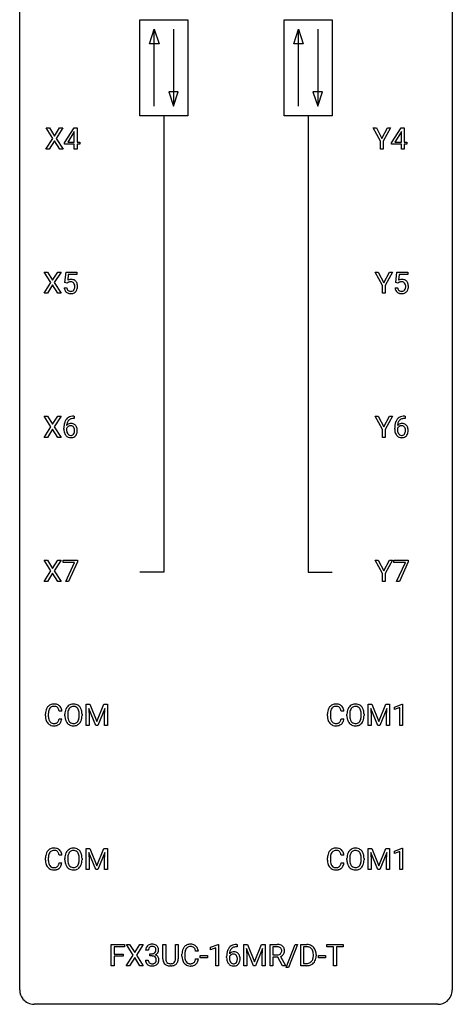
# Model space of a CAD drawing. Extents: x 2.8 to 26.6, y -2.8 to 92.5.
# Drawn here: x 2.8 to 26.6, y -2.8 to 51.5 of the extents above; entities that cross this region are included whole.
import ezdxf

# ---------------------------------------------------------------- set-up
doc = ezdxf.new("R2010")
doc.units = 0
doc.layers.add('DEFAULT_255_1_234', color=255, linetype='CONTINUOUS')
doc.layers.add('DEFAULT_255_2_778', color=255, linetype='CONTINUOUS')

msp = doc.modelspace()

# ---------------------------------------------------------------- linework, layer by layer
at = {"layer": 'DEFAULT_255_1_234'}
for p, q in [((4.603, 44.917), (4.233, 45.497)), ((4.233, 45.497), (4.414, 45.497)), ((4.414, 45.497), (4.696, 45.049)), ((4.696, 45.049), (4.976, 45.497)), ((5.157, 45.497), (4.788, 44.917)), ((4.976, 45.497), (5.157, 45.497)), ((5.252, 44.687), (5.776, 45.497)), ((5.767, 45.262), (5.421, 44.721)), ((5.785, 45.294), (5.767, 45.262)), ((5.776, 45.497), (5.934, 45.497)), ((5.785, 44.721), (5.785, 45.294)), ((5.934, 45.497), (5.934, 44.721)), ((22.638, 44.764), (22.235, 45.497)), ((22.235, 45.497), (22.412, 45.497)), ((22.412, 45.497), (22.715, 44.91)), ((22.715, 44.91), (23.02, 45.497)), ((23.195, 45.497), (22.792, 44.764)), ((23.02, 45.497), (23.195, 45.497)), ((23.253, 44.687), (23.777, 45.497)), ((23.768, 45.262), (23.422, 44.721)), ((23.786, 45.294), (23.768, 45.262)), ((23.777, 45.497), (23.935, 45.497)), ((23.786, 44.721), (23.786, 45.294)), ((23.935, 45.497), (23.935, 44.721)), ((4.224, 44.328), (4.603, 44.917)), ((4.696, 44.784), (4.407, 44.328)), ((4.983, 44.328), (4.696, 44.784)), ((4.788, 44.917), (5.166, 44.328)), ((5.252, 44.599), (5.252, 44.687)), ((5.785, 44.599), (5.252, 44.599)), ((5.421, 44.721), (5.785, 44.721)), ((5.785, 44.328), (5.785, 44.599)), ((5.934, 44.721), (6.096, 44.721)), ((6.096, 44.599), (5.934, 44.599)), ((5.934, 44.599), (5.934, 44.328)), ((6.096, 44.721), (6.096, 44.599)), ((22.638, 44.328), (22.638, 44.764)), ((22.792, 44.764), (22.792, 44.328)), ((23.253, 44.599), (23.253, 44.687)), ((23.786, 44.599), (23.253, 44.599)), ((23.422, 44.721), (23.786, 44.721)), ((23.786, 44.328), (23.786, 44.599)), ((23.935, 44.721), (24.097, 44.721)), ((24.097, 44.599), (23.935, 44.599)), ((23.935, 44.599), (23.935, 44.328)), ((24.097, 44.721), (24.097, 44.599)), ((4.407, 44.328), (4.224, 44.328)), ((5.166, 44.328), (4.983, 44.328)), ((5.934, 44.328), (5.785, 44.328)), ((22.792, 44.328), (22.638, 44.328)), ((23.935, 44.328), (23.786, 44.328)), ((4.497, 36.98), (4.127, 37.56)), ((4.127, 37.56), (4.308, 37.56)), ((4.308, 37.56), (4.59, 37.112)), ((4.59, 37.112), (4.87, 37.56)), ((5.052, 37.56), (4.682, 36.98)), ((4.87, 37.56), (5.052, 37.56)), ((5.269, 36.977), (5.329, 37.56)), ((5.329, 37.56), (5.928, 37.56)), ((5.928, 37.56), (5.928, 37.422)), ((22.744, 36.827), (22.341, 37.56)), ((22.341, 37.56), (22.517, 37.56)), ((22.517, 37.56), (22.821, 36.973)), ((22.821, 36.973), (23.126, 37.56)), ((23.301, 37.56), (22.898, 36.827)), ((23.126, 37.56), (23.301, 37.56)), ((23.482, 36.977), (23.541, 37.56)), ((23.541, 37.56), (24.141, 37.56)), ((24.141, 37.56), (24.141, 37.422)), ((4.118, 36.39), (4.497, 36.98)), ((4.682, 36.98), (5.06, 36.39)), ((5.388, 36.946), (5.269, 36.977)), ((5.427, 36.978), (5.388, 36.946)), ((5.455, 37.422), (5.419, 37.104)), ((5.928, 37.422), (5.455, 37.422)), ((23.601, 36.946), (23.482, 36.977)), ((23.64, 36.978), (23.601, 36.946)), ((23.667, 37.422), (23.632, 37.104)), ((24.141, 37.422), (23.667, 37.422)), ((4.301, 36.39), (4.118, 36.39)), ((4.59, 36.847), (4.301, 36.39)), ((4.877, 36.39), (4.59, 36.847)), ((5.06, 36.39), (4.877, 36.39)), ((5.227, 36.698), (5.368, 36.698)), ((22.744, 36.39), (22.744, 36.827)), ((22.898, 36.39), (22.744, 36.39)), ((22.898, 36.827), (22.898, 36.39)), ((23.44, 36.698), (23.581, 36.698)), ((4.497, 29.042), (4.127, 29.622)), ((4.127, 29.622), (4.308, 29.622)), ((4.308, 29.622), (4.59, 29.174)), ((4.59, 29.174), (4.87, 29.622)), ((5.052, 29.622), (4.682, 29.042)), ((4.87, 29.622), (5.052, 29.622)), ((5.784, 29.497), (5.757, 29.497)), ((5.758, 29.623), (5.784, 29.623)), ((5.784, 29.623), (5.784, 29.497)), ((22.744, 28.889), (22.341, 29.622)), ((22.341, 29.622), (22.517, 29.622)), ((22.517, 29.622), (22.821, 29.035)), ((22.821, 29.035), (23.126, 29.622)), ((23.301, 29.622), (22.898, 28.889)), ((23.126, 29.622), (23.301, 29.622)), ((23.997, 29.497), (23.969, 29.497)), ((23.97, 29.623), (23.997, 29.623)), ((23.997, 29.623), (23.997, 29.497)), ((4.118, 28.453), (4.497, 29.042)), ((4.59, 28.909), (4.301, 28.453)), ((4.877, 28.453), (4.59, 28.909)), ((4.682, 29.042), (5.06, 28.453)), ((5.21, 28.898), (5.21, 28.955)), ((5.359, 28.936), (5.359, 28.881)), ((22.744, 28.453), (22.744, 28.889)), ((22.898, 28.889), (22.898, 28.453)), ((23.423, 28.898), (23.423, 28.955)), ((23.572, 28.936), (23.572, 28.881)), ((4.301, 28.453), (4.118, 28.453)), ((5.06, 28.453), (4.877, 28.453)), ((22.898, 28.453), (22.744, 28.453)), ((4.497, 21.105), (4.127, 21.685)), ((4.127, 21.685), (4.308, 21.685)), ((4.308, 21.685), (4.59, 21.237)), ((4.59, 21.237), (4.87, 21.685)), ((5.052, 21.685), (4.682, 21.105)), ((4.87, 21.685), (5.052, 21.685)), ((5.166, 21.563), (5.166, 21.685)), ((5.166, 21.685), (5.956, 21.685)), ((5.799, 21.563), (5.166, 21.563)), ((5.316, 20.515), (5.799, 21.563)), ((5.956, 21.601), (5.472, 20.515)), ((5.956, 21.685), (5.956, 21.601)), ((22.744, 20.952), (22.341, 21.685)), ((22.341, 21.685), (22.517, 21.685)), ((22.517, 21.685), (22.821, 21.098)), ((22.821, 21.098), (23.126, 21.685)), ((23.301, 21.685), (22.898, 20.952)), ((23.126, 21.685), (23.301, 21.685)), ((23.378, 21.563), (23.378, 21.685)), ((23.378, 21.685), (24.169, 21.685)), ((24.011, 21.563), (23.378, 21.563)), ((23.529, 20.515), (24.011, 21.563)), ((24.169, 21.601), (23.684, 20.515)), ((24.169, 21.685), (24.169, 21.601)), ((4.118, 20.515), (4.497, 21.105)), ((4.59, 20.972), (4.301, 20.515)), ((4.877, 20.515), (4.59, 20.972)), ((4.682, 21.105), (5.06, 20.515)), ((22.744, 20.515), (22.744, 20.952)), ((22.898, 20.952), (22.898, 20.515)), ((4.301, 20.515), (4.118, 20.515)), ((5.06, 20.515), (4.877, 20.515)), ((5.472, 20.515), (5.316, 20.515)), ((22.898, 20.515), (22.744, 20.515)), ((23.684, 20.515), (23.529, 20.515)), ((6.44, 13.747), (6.639, 13.747)), ((6.44, 12.578), (6.44, 13.747)), ((6.639, 13.747), (7.022, 12.793)), ((7.022, 12.793), (7.404, 13.747)), ((7.404, 13.747), (7.604, 13.747)), ((7.604, 13.747), (7.604, 12.578)), ((21.964, 13.747), (22.163, 13.747)), ((21.964, 12.578), (21.964, 13.747)), ((22.163, 13.747), (22.546, 12.793)), ((22.546, 12.793), (22.928, 13.747)), ((22.928, 13.747), (23.128, 13.747)), ((23.128, 13.747), (23.128, 12.578)), ((23.401, 13.593), (23.827, 13.753)), ((23.401, 13.458), (23.401, 13.593)), ((23.701, 13.568), (23.401, 13.458)), ((23.701, 12.578), (23.701, 13.568)), ((23.827, 13.753), (23.85, 13.753)), ((23.85, 13.753), (23.85, 12.578)), ((4.199, 13.108), (4.199, 13.22)), ((4.354, 13.216), (4.354, 13.103)), ((5.099, 13.371), (4.944, 13.371)), ((5.268, 13.114), (5.268, 13.199)), ((5.422, 13.211), (5.422, 13.125)), ((6.056, 13.114), (6.056, 13.2)), ((6.209, 13.199), (6.209, 13.125)), ((6.962, 12.578), (6.579, 13.522)), ((6.579, 13.522), (6.594, 13.033)), ((6.594, 13.033), (6.594, 12.578)), ((7.464, 13.525), (7.08, 12.578)), ((7.45, 13.033), (7.464, 13.525)), ((7.45, 12.578), (7.45, 13.033)), ((19.723, 13.108), (19.723, 13.22)), ((19.878, 13.216), (19.878, 13.103)), ((20.623, 13.371), (20.468, 13.371)), ((20.792, 13.114), (20.792, 13.199)), ((20.946, 13.211), (20.946, 13.125)), ((21.58, 13.114), (21.58, 13.2)), ((21.733, 13.199), (21.733, 13.125)), ((22.486, 12.578), (22.103, 13.522)), ((22.103, 13.522), (22.118, 13.033)), ((22.118, 13.033), (22.118, 12.578)), ((22.988, 13.525), (22.604, 12.578)), ((22.974, 13.033), (22.988, 13.525)), ((22.974, 12.578), (22.974, 13.033)), ((4.944, 12.949), (5.099, 12.949)), ((6.594, 12.578), (6.44, 12.578)), ((7.08, 12.578), (6.962, 12.578)), ((7.604, 12.578), (7.45, 12.578)), ((20.468, 12.949), (20.623, 12.949)), ((22.118, 12.578), (21.964, 12.578)), ((22.604, 12.578), (22.486, 12.578)), ((23.128, 12.578), (22.974, 12.578)), ((23.85, 12.578), (23.701, 12.578)), ((5.099, 5.434), (4.944, 5.434)), ((6.44, 5.81), (6.639, 5.81)), ((6.44, 4.64), (6.44, 5.81)), ((6.962, 4.64), (6.579, 5.585)), ((6.579, 5.585), (6.594, 5.096)), ((6.639, 5.81), (7.022, 4.856)), ((7.022, 4.856), (7.404, 5.81)), ((7.464, 5.587), (7.08, 4.64)), ((7.404, 5.81), (7.604, 5.81)), ((7.45, 5.096), (7.464, 5.587)), ((7.604, 5.81), (7.604, 4.64)), ((20.623, 5.434), (20.468, 5.434)), ((21.964, 5.81), (22.163, 5.81)), ((21.964, 4.64), (21.964, 5.81)), ((22.486, 4.64), (22.103, 5.585)), ((22.103, 5.585), (22.118, 5.096)), ((22.163, 5.81), (22.546, 4.856)), ((22.546, 4.856), (22.928, 5.81)), ((22.988, 5.587), (22.604, 4.64)), ((22.928, 5.81), (23.128, 5.81)), ((22.974, 5.096), (22.988, 5.587)), ((23.128, 5.81), (23.128, 4.64)), ((23.401, 5.656), (23.827, 5.815)), ((23.401, 5.521), (23.401, 5.656)), ((23.701, 5.631), (23.401, 5.521)), ((23.701, 4.64), (23.701, 5.631)), ((23.827, 5.815), (23.85, 5.815)), ((23.85, 5.815), (23.85, 4.64)), ((4.199, 5.17), (4.199, 5.283)), ((4.354, 5.279), (4.354, 5.166)), ((4.944, 5.011), (5.099, 5.011)), ((5.268, 5.177), (5.268, 5.261)), ((5.422, 5.273), (5.422, 5.187)), ((6.056, 5.176), (6.056, 5.263)), ((6.209, 5.261), (6.209, 5.187)), ((6.594, 5.096), (6.594, 4.64)), ((7.45, 4.64), (7.45, 5.096)), ((19.723, 5.17), (19.723, 5.283)), ((19.878, 5.279), (19.878, 5.166)), ((20.468, 5.011), (20.623, 5.011)), ((20.792, 5.177), (20.792, 5.261)), ((20.946, 5.273), (20.946, 5.187)), ((21.58, 5.176), (21.58, 5.263)), ((21.733, 5.261), (21.733, 5.187)), ((22.118, 5.096), (22.118, 4.64)), ((22.974, 4.64), (22.974, 5.096)), ((6.594, 4.64), (6.44, 4.64)), ((7.08, 4.64), (6.962, 4.64)), ((7.604, 4.64), (7.45, 4.64)), ((22.118, 4.64), (21.964, 4.64)), ((22.604, 4.64), (22.486, 4.64)), ((23.128, 4.64), (22.974, 4.64)), ((23.85, 4.64), (23.701, 4.64)), ((7.821, -0.651), (7.821, 0.518)), ((7.821, 0.518), (8.545, 0.518)), ((8.545, 0.391), (7.975, 0.391)), ((7.975, 0.391), (7.975, -0.009)), ((8.545, 0.518), (8.545, 0.391)), ((9.019, -0.062), (8.649, 0.518)), ((8.649, 0.518), (8.83, 0.518)), ((8.83, 0.518), (9.111, 0.07)), ((9.111, 0.07), (9.392, 0.518)), ((9.573, 0.518), (9.204, -0.062)), ((9.392, 0.518), (9.573, 0.518)), ((9.86, 0.211), (9.711, 0.211)), ((9.939, -0.116), (9.939, 0.006)), ((9.939, 0.006), (10.05, 0.006)), ((10.662, -0.279), (10.662, 0.518)), ((10.662, 0.518), (10.814, 0.518)), ((10.814, 0.518), (10.814, -0.274)), ((11.353, 0.518), (11.508, 0.518)), ((11.353, -0.275), (11.353, 0.518)), ((11.508, 0.518), (11.508, -0.277)), ((12.612, 0.142), (12.457, 0.142)), ((13.277, 0.364), (13.702, 0.524)), ((13.277, 0.229), (13.277, 0.364)), ((13.576, 0.339), (13.277, 0.229)), ((13.576, -0.651), (13.576, 0.339)), ((13.702, 0.524), (13.726, 0.524)), ((13.726, 0.524), (13.726, -0.651)), ((14.744, 0.393), (14.717, 0.393)), ((14.718, 0.519), (14.744, 0.519)), ((14.744, 0.519), (14.744, 0.393)), ((15.123, 0.518), (15.322, 0.518)), ((15.123, -0.651), (15.123, 0.518)), ((15.645, -0.651), (15.262, 0.293)), ((15.262, 0.293), (15.277, -0.196)), ((15.322, 0.518), (15.705, -0.436)), ((15.705, -0.436), (16.087, 0.518)), ((16.147, 0.296), (15.763, -0.651)), ((16.087, 0.518), (16.287, 0.518)), ((16.133, -0.196), (16.147, 0.296)), ((16.287, 0.518), (16.287, -0.651)), ((16.558, -0.651), (16.558, 0.518)), ((16.558, 0.518), (16.946, 0.518)), ((16.713, 0.391), (16.713, -0.052)), ((16.95, 0.391), (16.713, 0.391)), ((17.451, -0.752), (17.939, 0.518)), ((18.066, 0.518), (17.578, -0.752)), ((17.939, 0.518), (18.066, 0.518)), ((18.25, -0.651), (18.25, 0.518)), ((18.25, 0.518), (18.58, 0.518)), ((18.584, 0.391), (18.404, 0.391)), ((18.404, 0.391), (18.404, -0.525)), ((19.686, 0.391), (19.686, 0.518)), ((19.686, 0.518), (20.59, 0.518)), ((20.061, 0.391), (19.686, 0.391)), ((20.061, -0.651), (20.061, 0.391)), ((20.59, 0.391), (20.215, 0.391)), ((20.215, 0.391), (20.215, -0.651)), ((20.59, 0.518), (20.59, 0.391)), ((7.975, -0.009), (8.466, -0.009)), ((8.466, -0.135), (7.975, -0.135)), ((7.975, -0.135), (7.975, -0.651)), ((8.466, -0.009), (8.466, -0.135)), ((8.64, -0.651), (9.019, -0.062)), ((9.111, -0.195), (8.822, -0.651)), ((9.399, -0.651), (9.111, -0.195)), ((9.204, -0.062), (9.582, -0.651)), ((9.701, -0.343), (9.85, -0.343)), ((10.05, -0.116), (9.939, -0.116)), ((11.711, -0.121), (11.711, -0.009)), ((11.866, -0.013), (11.866, -0.126)), ((12.457, -0.28), (12.612, -0.28)), ((12.716, -0.215), (12.716, -0.094)), ((12.716, -0.094), (13.108, -0.094)), ((13.108, -0.215), (12.716, -0.215)), ((13.108, -0.094), (13.108, -0.215)), ((14.17, -0.206), (14.17, -0.149)), ((14.319, -0.169), (14.319, -0.223)), ((15.277, -0.196), (15.277, -0.651)), ((16.133, -0.651), (16.133, -0.196)), ((16.713, -0.052), (16.95, -0.052)), ((16.988, -0.178), (16.713, -0.178)), ((16.713, -0.178), (16.713, -0.651)), ((17.242, -0.651), (16.988, -0.178)), ((17.133, -0.145), (17.407, -0.642)), ((18.404, -0.525), (18.566, -0.525)), ((18.943, -0.099), (18.943, -0.03)), ((19.096, -0.027), (19.096, -0.102)), ((19.223, -0.215), (19.223, -0.094)), ((19.223, -0.094), (19.615, -0.094)), ((19.615, -0.215), (19.223, -0.215)), ((19.615, -0.094), (19.615, -0.215)), ((7.975, -0.651), (7.821, -0.651)), ((8.822, -0.651), (8.64, -0.651)), ((9.582, -0.651), (9.399, -0.651)), ((11.124, -0.666), (11.083, -0.667)), ((13.726, -0.651), (13.576, -0.651)), ((15.277, -0.651), (15.123, -0.651)), ((15.763, -0.651), (15.645, -0.651)), ((16.287, -0.651), (16.133, -0.651)), ((16.713, -0.651), (16.558, -0.651)), ((17.407, -0.651), (17.242, -0.651)), ((17.407, -0.642), (17.407, -0.651)), ((17.578, -0.752), (17.451, -0.752)), ((18.574, -0.651), (18.25, -0.651)), ((20.215, -0.651), (20.061, -0.651))]:
    msp.add_line(p, q, dxfattribs=at)
for centre, radius, start, end in [((5.605, 36.786), 0.368, 93.7182, 120.2539), ((5.535, 36.838), 0.176, 114.1951, 127.3641), ((5.558, 36.784), 0.235, 98.9831, 113.8909), ((5.578, 36.661), 0.36, 89.6805, 99.1614), ((5.58, 36.728), 0.293, 84.6958, 90.0676), ((5.614, 36.705), 0.449, 89.966, 94.2496), ((5.593, 36.809), 0.211, 41.785, 85.9893), ((5.618, 36.764), 0.39, 73.8043, 90.5586), ((5.642, 36.85), 0.302, 41.3071, 73.543), ((5.57, 36.79), 0.241, 12.649, 41.6081), ((5.6, 36.814), 0.356, 13.5076, 41.2174), ((5.436, 36.771), 0.526, 1.1331, 13.8829), ((23.818, 36.786), 0.368, 93.7182, 120.2539), ((23.747, 36.838), 0.176, 114.1951, 127.3641), ((23.77, 36.784), 0.235, 98.9831, 113.8909), ((23.791, 36.661), 0.36, 89.6805, 99.1614), ((23.793, 36.728), 0.293, 84.6958, 90.0676), ((23.827, 36.705), 0.449, 89.966, 94.2496), ((23.805, 36.809), 0.211, 41.785, 85.9893), ((23.831, 36.764), 0.39, 73.8043, 90.5586), ((23.855, 36.85), 0.302, 41.3071, 73.543), ((23.782, 36.79), 0.241, 12.649, 41.6081), ((23.813, 36.814), 0.356, 13.5076, 41.2174), ((23.649, 36.771), 0.526, 1.1331, 13.8829), ((5.675, 36.737), 0.449, 184.9247, 194.4976), ((5.551, 36.7), 0.32, 193.7537, 228.5271), ((5.559, 36.712), 0.334, 228.9024, 256.3314), ((5.694, 36.74), 0.329, 187.3601, 198.6733), ((5.589, 36.704), 0.218, 198.4452, 217.7945), ((5.56, 36.683), 0.182, 218.2887, 228.5612), ((5.57, 36.696), 0.198, 228.9655, 258.1235), ((5.589, 36.832), 0.458, 256.2427, 270.4486), ((5.59, 36.784), 0.288, 257.7258, 270.4014), ((5.595, 36.74), 0.244, 269.4204, 286.4209), ((5.596, 36.853), 0.479, 269.577, 282.4215), ((5.609, 36.686), 0.188, 286.7251, 320.6004), ((5.633, 36.698), 0.319, 281.8396, 316.5458), ((5.571, 36.717), 0.237, 320.6713, 344.5442), ((5.455, 36.751), 0.358, 344.2412, 356.7357), ((5.464, 36.764), 0.35, 359.5577, 12.9535), ((5.331, 36.761), 0.483, 356.3549, 0.05), ((5.627, 36.701), 0.326, 316.8171, 323.1493), ((5.598, 36.719), 0.36, 323.673, 348.1673), ((5.423, 36.759), 0.54, 347.8572, 0.4293), ((5.295, 36.763), 0.667, 359.9919, 1.5443), ((23.888, 36.737), 0.449, 184.9247, 194.4976), ((23.764, 36.7), 0.32, 193.7537, 228.5271), ((23.771, 36.712), 0.334, 228.9024, 256.3314), ((23.907, 36.74), 0.329, 187.3601, 198.6733), ((23.802, 36.704), 0.218, 198.4452, 217.7945), ((23.772, 36.683), 0.182, 218.2887, 228.5612), ((23.782, 36.696), 0.198, 228.9655, 258.1235), ((23.801, 36.832), 0.458, 256.2427, 270.4486), ((23.803, 36.784), 0.288, 257.7258, 270.4014), ((23.807, 36.74), 0.244, 269.4204, 286.4209), ((23.808, 36.853), 0.479, 269.577, 282.4215), ((23.822, 36.686), 0.188, 286.7251, 320.6004), ((23.846, 36.698), 0.319, 281.8396, 316.5458), ((23.784, 36.717), 0.237, 320.6713, 344.5442), ((23.668, 36.751), 0.358, 344.2412, 356.7357), ((23.677, 36.764), 0.35, 359.5577, 12.9535), ((23.543, 36.761), 0.483, 356.3549, 0.05), ((23.84, 36.701), 0.326, 316.8171, 323.1493), ((23.81, 36.719), 0.36, 323.673, 348.1673), ((23.635, 36.759), 0.54, 347.8572, 0.4293), ((23.508, 36.763), 0.667, 359.9919, 1.5443), ((5.983, 29.03), 0.768, 157.9803, 171.6247), ((5.762, 29.118), 0.53, 141.4298, 157.8541), ((5.697, 29.164), 0.451, 102.8716, 140.8565), ((5.74, 29.131), 0.369, 134.5303, 161.6211), ((5.723, 29.142), 0.35, 104.2855, 133.8629), ((5.762, 28.92), 0.703, 90.3778, 103.5869), ((5.762, 28.997), 0.5, 90.6001, 104.5147), ((24.196, 29.03), 0.768, 157.9803, 171.6247), ((23.974, 29.118), 0.53, 141.4298, 157.8541), ((23.91, 29.164), 0.451, 102.8716, 140.8565), ((23.952, 29.131), 0.369, 134.5303, 161.6211), ((23.936, 29.142), 0.35, 104.2855, 133.8629), ((23.975, 28.92), 0.703, 90.3778, 103.5869), ((23.975, 28.997), 0.5, 90.6001, 104.5147), ((6.423, 28.962), 1.213, 171.4525, 180.3159), ((5.864, 28.894), 0.655, 179.6345, 191.7836), ((5.67, 28.85), 0.456, 191.4116, 218.6078), ((5.575, 28.858), 0.23, 145.2975, 160.266), ((5.883, 28.878), 0.523, 179.6514, 190.2856), ((5.591, 28.915), 0.303, 95.8331, 138.9955), ((6.046, 29.053), 0.687, 173.7811, 174.9255), ((5.905, 29.073), 0.545, 161.285, 174.2077), ((5.713, 28.846), 0.351, 190.0945, 207.5098), ((5.593, 28.844), 0.252, 124.9745, 144.8959), ((5.588, 28.859), 0.237, 89.8751, 126.2072), ((5.613, 28.787), 0.433, 89.8754, 97.0544), ((5.589, 28.861), 0.235, 85.0141, 90.0513), ((5.596, 28.911), 0.184, 36.8251, 85.7416), ((5.618, 28.871), 0.349, 71.6408, 90.624), ((5.633, 28.926), 0.292, 39.6368, 71.019), ((5.554, 28.873), 0.241, 32.3035, 38.0827), ((5.523, 28.857), 0.276, 11.0482, 31.8146), ((5.421, 28.822), 0.38, 346.2582, 358.7742), ((5.395, 28.83), 0.407, 359.6214, 11.2839), ((5.32, 28.827), 0.482, 358.3755, 0.0098), ((5.569, 28.871), 0.376, 10.6587, 39.9044), ((5.41, 28.83), 0.539, 347.2487, 0.4369), ((5.414, 28.837), 0.535, 359.6826, 11.1326), ((24.635, 28.962), 1.213, 171.4525, 180.3159), ((24.077, 28.894), 0.655, 179.6345, 191.7836), ((23.883, 28.85), 0.456, 191.4116, 218.6078), ((23.788, 28.858), 0.23, 145.2975, 160.266), ((24.095, 28.878), 0.523, 179.6514, 190.2856), ((23.803, 28.915), 0.303, 95.8331, 138.9955), ((24.258, 29.053), 0.687, 173.7811, 174.9255), ((24.118, 29.073), 0.545, 161.285, 174.2077), ((23.926, 28.846), 0.351, 190.0945, 207.5098), ((23.806, 28.844), 0.252, 124.9745, 144.8959), ((23.801, 28.859), 0.237, 89.8751, 126.2072), ((23.826, 28.787), 0.433, 89.8754, 97.0544), ((23.802, 28.861), 0.235, 85.0141, 90.0513), ((23.809, 28.911), 0.184, 36.8251, 85.7416), ((23.83, 28.871), 0.349, 71.6408, 90.624), ((23.845, 28.926), 0.292, 39.6368, 71.019), ((23.766, 28.873), 0.241, 32.3035, 38.0827), ((23.736, 28.857), 0.276, 11.0482, 31.8146), ((23.634, 28.822), 0.38, 346.2582, 358.7742), ((23.608, 28.83), 0.407, 359.6214, 11.2839), ((23.532, 28.827), 0.482, 358.3755, 0.0098), ((23.782, 28.871), 0.376, 10.6587, 39.9044), ((23.623, 28.83), 0.539, 347.2487, 0.4369), ((23.627, 28.837), 0.535, 359.6826, 11.1326), ((5.583, 28.777), 0.341, 218.1665, 245.8781), ((5.657, 28.819), 0.288, 207.9583, 216.3251), ((5.623, 28.791), 0.245, 215.7661, 232.5457), ((5.582, 28.791), 0.354, 246.914, 270.7437), ((5.584, 28.742), 0.183, 232.8005, 270.6606), ((5.589, 28.779), 0.219, 269.3554, 288.4744), ((5.587, 28.893), 0.457, 269.8874, 276.7918), ((5.609, 28.763), 0.325, 275.6342, 317.8248), ((5.598, 28.744), 0.183, 289.1833, 322.9684), ((5.537, 28.792), 0.261, 322.6008, 346.5182), ((5.577, 28.79), 0.367, 318.141, 347.6119), ((23.795, 28.777), 0.341, 218.1665, 245.8781), ((23.869, 28.819), 0.288, 207.9583, 216.3251), ((23.835, 28.791), 0.245, 215.7661, 232.5457), ((23.795, 28.791), 0.354, 246.914, 270.7437), ((23.797, 28.742), 0.183, 232.8005, 270.6606), ((23.802, 28.779), 0.219, 269.3554, 288.4744), ((23.8, 28.893), 0.457, 269.8874, 276.7918), ((23.822, 28.763), 0.325, 275.6342, 317.8248), ((23.811, 28.744), 0.183, 289.1833, 322.9684), ((23.75, 28.792), 0.261, 322.6008, 346.5182), ((23.79, 28.79), 0.367, 318.141, 347.6119), ((4.678, 13.313), 0.464, 136.7831, 155.2473), ((4.639, 13.346), 0.413, 121.7633, 136.4281), ((4.653, 13.321), 0.441, 95.646, 121.5491), ((4.652, 13.367), 0.267, 109.2998, 143.3038), ((4.666, 13.316), 0.32, 89.3452, 108.5745), ((4.669, 13.21), 0.553, 89.9242, 96.1378), ((4.674, 13.222), 0.541, 76.6779, 90.4563), ((4.669, 13.198), 0.438, 87.3815, 90.0241), ((4.677, 13.304), 0.332, 74.7009, 87.8124), ((4.708, 13.411), 0.221, 47.4372, 75.0698), ((4.713, 13.381), 0.378, 47.4858, 76.9287), ((4.703, 13.412), 0.224, 27.8167, 46.4008), ((4.698, 13.371), 0.395, 16.5424, 46.8933), ((5.776, 13.297), 0.491, 139.6258, 156.038), ((5.717, 13.345), 0.416, 122.6416, 139.3431), ((5.727, 13.326), 0.437, 93.0224, 122.4558), ((5.725, 13.361), 0.269, 110.8228, 143.9179), ((5.735, 13.323), 0.308, 89.3038, 109.9046), ((5.738, 13.23), 0.534, 89.9753, 93.6342), ((5.742, 13.27), 0.494, 73.7464, 90.4233), ((5.739, 13.257), 0.374, 84.3852, 90.0758), ((5.755, 13.361), 0.269, 36.1437, 85.6627), ((5.759, 13.338), 0.424, 57.6628, 73.4518), ((5.759, 13.34), 0.422, 29.144, 57.4147), ((20.202, 13.313), 0.464, 136.7831, 155.2473), ((20.163, 13.346), 0.413, 121.7633, 136.4281), ((20.177, 13.321), 0.441, 95.646, 121.5491), ((20.176, 13.367), 0.267, 109.2998, 143.3038), ((20.19, 13.316), 0.32, 89.3452, 108.5745), ((20.193, 13.21), 0.553, 89.9242, 96.1378), ((20.198, 13.222), 0.541, 76.6779, 90.4563), ((20.193, 13.198), 0.438, 87.3815, 90.0241), ((20.201, 13.304), 0.332, 74.7009, 87.8124), ((20.232, 13.411), 0.221, 47.4372, 75.0698), ((20.237, 13.381), 0.378, 47.4858, 76.9287), ((20.227, 13.412), 0.224, 27.8167, 46.4008), ((20.222, 13.371), 0.395, 16.5424, 46.8933), ((21.3, 13.297), 0.491, 139.6258, 156.038), ((21.241, 13.345), 0.416, 122.6416, 139.3431), ((21.251, 13.326), 0.437, 93.0224, 122.4558), ((21.249, 13.361), 0.269, 110.8228, 143.9179), ((21.259, 13.323), 0.308, 89.3038, 109.9046), ((21.262, 13.23), 0.534, 89.9753, 93.6342), ((21.266, 13.27), 0.494, 73.7464, 90.4233), ((21.263, 13.257), 0.374, 84.3852, 90.0758), ((21.279, 13.361), 0.269, 36.1437, 85.6627), ((21.283, 13.338), 0.424, 57.6628, 73.4518), ((21.283, 13.34), 0.422, 29.144, 57.4147), ((4.975, 13.224), 0.777, 169.5837, 180.2758), ((5.161, 13.108), 0.962, 179.9919, 181.5394), ((4.954, 13.097), 0.755, 181.1219, 193.8756), ((4.792, 13.258), 0.59, 155.0366, 169.6003), ((5.186, 13.219), 0.832, 174.342, 180.143), ((5.093, 13.099), 0.739, 179.6818, 189.1505), ((4.923, 13.247), 0.568, 162.9374, 174.6209), ((4.728, 13.309), 0.363, 143.0753, 163.1917), ((4.592, 13.353), 0.349, 15.7653, 27.9411), ((4.394, 13.295), 0.556, 7.8892, 15.9239), ((4.537, 13.318), 0.564, 5.4072, 17.0365), ((6.094, 13.203), 0.826, 169.5254, 180.2765), ((6.097, 13.12), 0.829, 180.3724, 188.9252), ((5.904, 13.238), 0.633, 155.8315, 169.509), ((6.25, 13.202), 0.828, 174.0509, 179.4177), ((6.199, 13.121), 0.778, 179.693, 188.7907), ((6.009, 13.23), 0.586, 163.0419, 174.314), ((5.819, 13.29), 0.386, 143.5289, 163.2981), ((5.686, 13.308), 0.355, 20.3231, 36.4993), ((5.524, 13.248), 0.529, 7.8928, 20.2962), ((5.471, 13.086), 0.582, 342.4092, 353.6451), ((5.224, 13.205), 0.832, 359.7056, 8.036), ((5.188, 13.121), 0.868, 353.403, 359.4848), ((5.665, 13.281), 0.532, 24.0983, 29.7324), ((5.562, 13.239), 0.644, 8.6655, 23.8241), ((5.345, 13.121), 0.864, 350.4877, 0.2625), ((5.338, 13.202), 0.871, 359.7807, 8.8219), ((20.499, 13.224), 0.777, 169.5837, 180.2758), ((20.685, 13.108), 0.962, 179.9919, 181.5394), ((20.478, 13.097), 0.755, 181.1219, 193.8756), ((20.316, 13.258), 0.59, 155.0366, 169.6003), ((20.71, 13.219), 0.832, 174.342, 180.143), ((20.617, 13.099), 0.739, 179.6818, 189.1505), ((20.447, 13.247), 0.568, 162.9374, 174.6209), ((20.252, 13.309), 0.363, 143.0753, 163.1917), ((20.116, 13.353), 0.349, 15.7653, 27.9411), ((19.918, 13.295), 0.556, 7.8892, 15.9239), ((20.061, 13.318), 0.564, 5.4072, 17.0365), ((21.618, 13.203), 0.826, 169.5254, 180.2765), ((21.621, 13.12), 0.829, 180.3724, 188.9252), ((21.428, 13.238), 0.633, 155.8315, 169.509), ((21.774, 13.202), 0.828, 174.0509, 179.4177), ((21.723, 13.121), 0.778, 179.693, 188.7907), ((21.533, 13.23), 0.586, 163.0419, 174.314), ((21.343, 13.29), 0.386, 143.5289, 163.2981), ((21.21, 13.308), 0.355, 20.3231, 36.4993), ((21.048, 13.248), 0.529, 7.8928, 20.2962), ((20.995, 13.086), 0.582, 342.4092, 353.6451), ((20.748, 13.205), 0.832, 359.7056, 8.036), ((20.712, 13.121), 0.868, 353.403, 359.4848), ((21.189, 13.281), 0.532, 24.0983, 29.7324), ((21.086, 13.239), 0.644, 8.6655, 23.8241), ((20.869, 13.121), 0.864, 350.4877, 0.2625), ((20.862, 13.202), 0.871, 359.7807, 8.8219), ((4.716, 13.035), 0.51, 193.548, 219.5757), ((4.633, 12.965), 0.401, 219.3627, 250.0612), ((4.843, 13.057), 0.486, 188.9911, 203.5773), ((4.735, 13.013), 0.369, 203.9077, 215.1312), ((4.642, 12.941), 0.252, 213.9072, 263.8849), ((4.65, 13.028), 0.467, 250.7885, 270.6489), ((4.655, 13.02), 0.332, 263.1759, 270.1031), ((4.658, 13.144), 0.456, 269.672, 279.0609), ((4.656, 13.289), 0.727, 270.0021, 270.3582), ((4.661, 13.143), 0.581, 269.9359, 282.8096), ((4.685, 12.983), 0.293, 278.875, 293.6347), ((4.705, 12.961), 0.394, 282.4333, 310.7514), ((4.717, 12.908), 0.211, 293.8553, 310.0519), ((4.717, 12.902), 0.206, 311.0647, 332.0108), ((4.598, 12.967), 0.342, 331.6589, 343.2879), ((4.392, 13.031), 0.558, 343.1446, 351.0106), ((4.238, 13.059), 0.715, 350.7157, 351.1602), ((4.708, 12.95), 0.384, 311.4559, 340.4422), ((4.551, 13.009), 0.551, 340.1774, 353.7814), ((5.897, 13.086), 0.626, 188.7215, 204.8241), ((5.818, 13.052), 0.54, 205.1184, 209.647), ((5.731, 12.998), 0.437, 209.0633, 237.3493), ((5.933, 13.078), 0.508, 188.6331, 202.563), ((5.808, 13.028), 0.373, 202.8081, 216.1194), ((5.722, 12.986), 0.423, 237.5352, 252.1858), ((5.727, 12.963), 0.269, 215.0756, 264.638), ((5.736, 13.04), 0.478, 252.522, 270.4416), ((5.739, 13.046), 0.353, 263.8464, 270.0834), ((5.743, 13.02), 0.327, 269.3649, 287.5152), ((5.741, 13.109), 0.547, 269.9171, 276.3398), ((5.757, 12.995), 0.432, 275.8196, 302.1885), ((5.761, 12.955), 0.26, 288.063, 323.8113), ((5.674, 13.02), 0.369, 323.6548, 342.659), ((5.769, 12.972), 0.407, 302.4806, 319.6144), ((5.709, 13.021), 0.484, 319.8877, 336.1328), ((5.574, 13.081), 0.632, 336.0278, 350.5787), ((20.24, 13.035), 0.51, 193.548, 219.5757), ((20.157, 12.965), 0.401, 219.3627, 250.0612), ((20.367, 13.057), 0.486, 188.9911, 203.5773), ((20.259, 13.013), 0.369, 203.9077, 215.1312), ((20.166, 12.941), 0.252, 213.9072, 263.8849), ((20.174, 13.028), 0.467, 250.7885, 270.6489), ((20.179, 13.02), 0.332, 263.1759, 270.1031), ((20.182, 13.144), 0.456, 269.672, 279.0609), ((20.18, 13.289), 0.727, 270.0021, 270.3582), ((20.185, 13.143), 0.581, 269.9359, 282.8096), ((20.209, 12.983), 0.293, 278.875, 293.6347), ((20.229, 12.961), 0.394, 282.4333, 310.7514), ((20.241, 12.908), 0.211, 293.8553, 310.0519), ((20.241, 12.902), 0.206, 311.0647, 332.0108), ((20.122, 12.967), 0.342, 331.6589, 343.2879), ((19.916, 13.031), 0.558, 343.1446, 351.0106), ((19.762, 13.059), 0.715, 350.7157, 351.1602), ((20.232, 12.95), 0.384, 311.4559, 340.4422), ((20.075, 13.009), 0.551, 340.1774, 353.7814), ((21.421, 13.086), 0.626, 188.7215, 204.8241), ((21.342, 13.052), 0.54, 205.1184, 209.647), ((21.255, 12.998), 0.437, 209.0633, 237.3493), ((21.457, 13.078), 0.508, 188.6331, 202.563), ((21.332, 13.028), 0.373, 202.8081, 216.1194), ((21.246, 12.986), 0.423, 237.5352, 252.1858), ((21.251, 12.963), 0.269, 215.0756, 264.638), ((21.26, 13.04), 0.478, 252.522, 270.4416), ((21.263, 13.046), 0.353, 263.8464, 270.0834), ((21.267, 13.02), 0.327, 269.3649, 287.5152), ((21.265, 13.109), 0.547, 269.9171, 276.3398), ((21.281, 12.995), 0.432, 275.8196, 302.1885), ((21.285, 12.955), 0.26, 288.063, 323.8113), ((21.198, 13.02), 0.369, 323.6548, 342.659), ((21.293, 12.972), 0.407, 302.4806, 319.6144), ((21.233, 13.021), 0.484, 319.8877, 336.1328), ((21.098, 13.081), 0.632, 336.0278, 350.5787), ((4.975, 5.287), 0.777, 169.5837, 180.2758), ((4.792, 5.321), 0.59, 155.0366, 169.6003), ((4.678, 5.375), 0.464, 136.7831, 155.2473), ((4.639, 5.408), 0.413, 121.7633, 136.4281), ((4.923, 5.31), 0.568, 162.9374, 174.6209), ((4.728, 5.371), 0.363, 143.0753, 163.1917), ((4.653, 5.384), 0.441, 95.646, 121.5491), ((4.652, 5.43), 0.267, 109.2998, 143.3038), ((4.666, 5.379), 0.32, 89.3452, 108.5745), ((4.669, 5.273), 0.553, 89.9242, 96.1378), ((4.674, 5.285), 0.541, 76.6779, 90.4563), ((4.669, 5.261), 0.438, 87.3815, 90.0241), ((4.677, 5.366), 0.332, 74.7009, 87.8124), ((4.708, 5.474), 0.221, 47.4372, 75.0698), ((4.713, 5.444), 0.378, 47.4858, 76.9287), ((4.703, 5.474), 0.224, 27.8167, 46.4008), ((4.592, 5.415), 0.349, 15.7653, 27.9411), ((4.394, 5.358), 0.556, 7.8892, 15.9239), ((4.698, 5.434), 0.395, 16.5424, 46.8933), ((4.537, 5.381), 0.564, 5.4072, 17.0365), ((5.904, 5.3), 0.633, 155.8315, 169.509), ((5.776, 5.36), 0.491, 139.6258, 156.038), ((5.717, 5.407), 0.416, 122.6416, 139.3431), ((6.009, 5.293), 0.586, 163.0419, 174.314), ((5.819, 5.353), 0.386, 143.5289, 163.2981), ((5.727, 5.389), 0.437, 93.0224, 122.4558), ((5.725, 5.424), 0.269, 110.8228, 143.9179), ((5.735, 5.386), 0.308, 89.3038, 109.9046), ((5.738, 5.292), 0.534, 89.9753, 93.6342), ((5.742, 5.332), 0.494, 73.7464, 90.4233), ((5.739, 5.32), 0.374, 84.3852, 90.0758), ((5.755, 5.424), 0.269, 36.1437, 85.6627), ((5.759, 5.4), 0.424, 57.6628, 73.4518), ((5.686, 5.371), 0.355, 20.3231, 36.4993), ((5.759, 5.402), 0.422, 29.144, 57.4147), ((5.524, 5.311), 0.529, 7.8928, 20.2962), ((5.665, 5.344), 0.532, 24.0983, 29.7324), ((5.562, 5.301), 0.644, 8.6655, 23.8241), ((20.499, 5.287), 0.777, 169.5837, 180.2758), ((20.316, 5.321), 0.59, 155.0366, 169.6003), ((20.202, 5.375), 0.464, 136.7831, 155.2473), ((20.163, 5.408), 0.413, 121.7633, 136.4281), ((20.447, 5.31), 0.568, 162.9374, 174.6209), ((20.252, 5.371), 0.363, 143.0753, 163.1917), ((20.177, 5.384), 0.441, 95.646, 121.5491), ((20.176, 5.43), 0.267, 109.2998, 143.3038), ((20.19, 5.379), 0.32, 89.3452, 108.5745), ((20.193, 5.273), 0.553, 89.9242, 96.1378), ((20.198, 5.285), 0.541, 76.6779, 90.4563), ((20.193, 5.261), 0.438, 87.3815, 90.0241), ((20.201, 5.366), 0.332, 74.7009, 87.8124), ((20.232, 5.474), 0.221, 47.4372, 75.0698), ((20.237, 5.444), 0.378, 47.4858, 76.9287), ((20.227, 5.474), 0.224, 27.8167, 46.4008), ((20.116, 5.415), 0.349, 15.7653, 27.9411), ((19.918, 5.358), 0.556, 7.8892, 15.9239), ((20.222, 5.434), 0.395, 16.5424, 46.8933), ((20.061, 5.381), 0.564, 5.4072, 17.0365), ((21.428, 5.3), 0.633, 155.8315, 169.509), ((21.3, 5.36), 0.491, 139.6258, 156.038), ((21.241, 5.407), 0.416, 122.6416, 139.3431), ((21.533, 5.293), 0.586, 163.0419, 174.314), ((21.343, 5.353), 0.386, 143.5289, 163.2981), ((21.251, 5.389), 0.437, 93.0224, 122.4558), ((21.249, 5.424), 0.269, 110.8228, 143.9179), ((21.259, 5.386), 0.308, 89.3038, 109.9046), ((21.262, 5.292), 0.534, 89.9753, 93.6342), ((21.266, 5.332), 0.494, 73.7464, 90.4233), ((21.263, 5.32), 0.374, 84.3852, 90.0758), ((21.279, 5.424), 0.269, 36.1437, 85.6627), ((21.283, 5.4), 0.424, 57.6628, 73.4518), ((21.21, 5.371), 0.355, 20.3231, 36.4993), ((21.283, 5.402), 0.422, 29.144, 57.4147), ((21.048, 5.311), 0.529, 7.8928, 20.2962), ((21.189, 5.344), 0.532, 24.0983, 29.7324), ((21.086, 5.301), 0.644, 8.6655, 23.8241), ((5.161, 5.17), 0.962, 179.9919, 181.5394), ((4.954, 5.159), 0.755, 181.1219, 193.8756), ((4.716, 5.098), 0.51, 193.548, 219.5757), ((5.186, 5.281), 0.832, 174.342, 180.143), ((5.093, 5.162), 0.739, 179.6818, 189.1505), ((4.843, 5.12), 0.486, 188.9911, 203.5773), ((4.735, 5.075), 0.369, 203.9077, 215.1312), ((4.598, 5.03), 0.342, 331.6589, 343.2879), ((4.392, 5.093), 0.558, 343.1446, 351.0106), ((4.238, 5.121), 0.715, 350.7157, 351.1602), ((4.708, 5.013), 0.384, 311.4559, 340.4422), ((4.551, 5.071), 0.551, 340.1774, 353.7814), ((6.094, 5.265), 0.826, 169.5254, 180.2765), ((6.097, 5.182), 0.829, 180.3724, 188.9252), ((5.897, 5.149), 0.626, 188.7215, 204.8241), ((5.818, 5.115), 0.54, 205.1184, 209.647), ((6.25, 5.265), 0.828, 174.0509, 179.4177), ((6.199, 5.183), 0.778, 179.693, 188.7907), ((5.933, 5.141), 0.508, 188.6331, 202.563), ((5.808, 5.09), 0.373, 202.8081, 216.1194), ((5.674, 5.083), 0.369, 323.6548, 342.659), ((5.471, 5.149), 0.582, 342.4092, 353.6451), ((5.224, 5.267), 0.832, 359.7056, 8.036), ((5.188, 5.184), 0.868, 353.403, 359.4848), ((5.709, 5.083), 0.484, 319.8877, 336.1328), ((5.574, 5.144), 0.632, 336.0278, 350.5787), ((5.345, 5.183), 0.864, 350.4877, 0.2625), ((5.338, 5.265), 0.871, 359.7807, 8.8219), ((20.685, 5.17), 0.962, 179.9919, 181.5394), ((20.478, 5.159), 0.755, 181.1219, 193.8756), ((20.24, 5.098), 0.51, 193.548, 219.5757), ((20.71, 5.281), 0.832, 174.342, 180.143), ((20.617, 5.162), 0.739, 179.6818, 189.1505), ((20.367, 5.12), 0.486, 188.9911, 203.5773), ((20.259, 5.075), 0.369, 203.9077, 215.1312), ((20.122, 5.03), 0.342, 331.6589, 343.2879), ((19.916, 5.093), 0.558, 343.1446, 351.0106), ((19.762, 5.121), 0.715, 350.7157, 351.1602), ((20.232, 5.013), 0.384, 311.4559, 340.4422), ((20.075, 5.071), 0.551, 340.1774, 353.7814), ((21.618, 5.265), 0.826, 169.5254, 180.2765), ((21.621, 5.182), 0.829, 180.3724, 188.9252), ((21.421, 5.149), 0.626, 188.7215, 204.8241), ((21.342, 5.115), 0.54, 205.1184, 209.647), ((21.774, 5.265), 0.828, 174.0509, 179.4177), ((21.723, 5.183), 0.778, 179.693, 188.7907), ((21.457, 5.141), 0.508, 188.6331, 202.563), ((21.332, 5.09), 0.373, 202.8081, 216.1194), ((21.198, 5.083), 0.369, 323.6548, 342.659), ((20.995, 5.149), 0.582, 342.4092, 353.6451), ((20.748, 5.267), 0.832, 359.7056, 8.036), ((20.712, 5.184), 0.868, 353.403, 359.4848), ((21.233, 5.083), 0.484, 319.8877, 336.1328), ((21.098, 5.144), 0.632, 336.0278, 350.5787), ((20.869, 5.183), 0.864, 350.4877, 0.2625), ((20.862, 5.265), 0.871, 359.7807, 8.8219), ((4.633, 5.027), 0.401, 219.3627, 250.0612), ((4.642, 5.004), 0.252, 213.9072, 263.8849), ((4.65, 5.091), 0.467, 250.7885, 270.6489), ((4.655, 5.082), 0.332, 263.1759, 270.1031), ((4.658, 5.207), 0.456, 269.672, 279.0609), ((4.656, 5.351), 0.727, 270.0021, 270.3582), ((4.661, 5.205), 0.581, 269.9359, 282.8096), ((4.685, 5.045), 0.293, 278.875, 293.6347), ((4.705, 5.024), 0.394, 282.4333, 310.7514), ((4.717, 4.97), 0.211, 293.8553, 310.0519), ((4.717, 4.964), 0.206, 311.0647, 332.0108), ((5.731, 5.06), 0.437, 209.0633, 237.3493), ((5.722, 5.049), 0.423, 237.5352, 252.1858), ((5.727, 5.025), 0.269, 215.0756, 264.638), ((5.736, 5.103), 0.478, 252.522, 270.4416), ((5.739, 5.108), 0.353, 263.8464, 270.0834), ((5.743, 5.082), 0.327, 269.3649, 287.5152), ((5.741, 5.171), 0.547, 269.9171, 276.3398), ((5.757, 5.057), 0.432, 275.8196, 302.1885), ((5.761, 5.018), 0.26, 288.063, 323.8113), ((5.769, 5.035), 0.407, 302.4806, 319.6144), ((20.157, 5.027), 0.401, 219.3627, 250.0612), ((20.166, 5.004), 0.252, 213.9072, 263.8849), ((20.174, 5.091), 0.467, 250.7885, 270.6489), ((20.179, 5.082), 0.332, 263.1759, 270.1031), ((20.182, 5.207), 0.456, 269.672, 279.0609), ((20.18, 5.351), 0.727, 270.0021, 270.3582), ((20.185, 5.205), 0.581, 269.9359, 282.8096), ((20.209, 5.045), 0.293, 278.875, 293.6347), ((20.229, 5.024), 0.394, 282.4333, 310.7514), ((20.241, 4.97), 0.211, 293.8553, 310.0519), ((20.241, 4.964), 0.206, 311.0647, 332.0108), ((21.255, 5.06), 0.437, 209.0633, 237.3493), ((21.246, 5.049), 0.423, 237.5352, 252.1858), ((21.251, 5.025), 0.269, 215.0756, 264.638), ((21.26, 5.103), 0.478, 252.522, 270.4416), ((21.263, 5.108), 0.353, 263.8464, 270.0834), ((21.267, 5.082), 0.327, 269.3649, 287.5152), ((21.265, 5.171), 0.547, 269.9171, 276.3398), ((21.281, 5.057), 0.432, 275.8196, 302.1885), ((21.285, 5.018), 0.26, 288.063, 323.8113), ((21.293, 5.035), 0.407, 302.4806, 319.6144), ((10.022, 0.215), 0.31, 155.3484, 180.7485), ((10.017, 0.212), 0.307, 131.5745, 154.4798), ((10.048, 0.181), 0.352, 96.9875, 131.9691), ((10.117, 0.212), 0.257, 172.5097, 180.1367), ((10.044, 0.225), 0.183, 133.8349, 173.5344), ((10.049, 0.219), 0.191, 103.2932, 133.5619), ((10.07, 0.056), 0.478, 89.8596, 97.7825), ((10.069, 0.139), 0.273, 89.5325, 103.5319), ((10.047, 0.345), 0.339, 270.492, 281.8952), ((10.075, 0.03), 0.504, 78.3655, 90.4132), ((10.075, 0.111), 0.301, 76.1117, 90.7026), ((10.072, 0.235), 0.226, 281.6692, 301.2943), ((10.114, 0.25), 0.157, 13.9577, 77.6713), ((10.111, 0.196), 0.334, 56.6229, 78.6387), ((10.089, 0.204), 0.191, 301.7833, 311.7545), ((10.098, 0.193), 0.177, 311.7324, 354.2802), ((10.131, 0.225), 0.297, 292.9802, 325.2392), ((9.979, 0.211), 0.297, 359.1805, 15.0453), ((10.025, 0.206), 0.251, 353.0938, 0.1181), ((10.132, 0.234), 0.291, 47.0254, 56.0854), ((10.134, 0.238), 0.287, 10.9208, 46.7778), ((10.116, 0.235), 0.315, 325.2334, 332.8746), ((10.181, 0.204), 0.243, 332.355, 359.7179), ((9.998, 0.206), 0.427, 359.6364, 11.6087), ((12.488, -0.005), 0.777, 169.5837, 180.2758), ((12.305, 0.029), 0.59, 155.0366, 169.6003), ((12.191, 0.084), 0.464, 136.7831, 155.2473), ((12.152, 0.117), 0.413, 121.7633, 136.4281), ((12.699, -0.011), 0.832, 174.342, 180.143), ((12.436, 0.018), 0.568, 162.9374, 174.6209), ((12.241, 0.08), 0.363, 143.0753, 163.1917), ((12.166, 0.092), 0.441, 95.646, 121.5491), ((12.165, 0.138), 0.267, 109.2998, 143.3038), ((12.178, 0.087), 0.32, 89.3452, 108.5745), ((12.181, -0.019), 0.553, 89.9242, 96.1378), ((12.186, -0.007), 0.541, 76.6779, 90.4563), ((12.182, -0.031), 0.438, 87.3815, 90.0241), ((12.189, 0.075), 0.332, 74.7009, 87.8124), ((12.22, 0.182), 0.221, 47.4372, 75.0698), ((12.226, 0.152), 0.378, 47.4858, 76.9287), ((12.215, 0.183), 0.224, 27.8167, 46.4008), ((12.105, 0.124), 0.349, 15.7653, 27.9411), ((11.906, 0.066), 0.556, 7.8892, 15.9239), ((12.211, 0.142), 0.395, 16.5424, 46.8933), ((12.05, 0.089), 0.564, 5.4072, 17.0365), ((15.383, -0.143), 1.213, 171.4525, 180.3159), ((14.943, -0.074), 0.768, 157.9803, 171.6247), ((14.722, 0.014), 0.53, 141.4298, 157.8541), ((14.657, 0.059), 0.451, 102.8716, 140.8565), ((14.551, -0.189), 0.303, 95.8331, 138.9955), ((15.006, -0.051), 0.687, 173.7811, 174.9255), ((14.865, -0.032), 0.545, 161.285, 174.2077), ((14.7, 0.027), 0.369, 134.5303, 161.6211), ((14.683, 0.038), 0.35, 104.2855, 133.8629), ((14.573, -0.317), 0.433, 89.8754, 97.0544), ((14.722, -0.185), 0.703, 90.3778, 103.5869), ((14.578, -0.234), 0.349, 71.6408, 90.624), ((14.722, -0.107), 0.5, 90.6001, 104.5147), ((14.593, -0.178), 0.292, 39.6368, 71.019), ((14.529, -0.233), 0.376, 10.6587, 39.9044), ((16.95, -0.178), 0.696, 80.6536, 90.3427), ((16.947, -0.068), 0.459, 84.5401, 89.7281), ((16.962, 0.067), 0.324, 72.3702, 84.8791), ((16.998, 0.174), 0.211, 48.781, 72.697), ((16.992, 0.068), 0.446, 65.6987, 80.833), ((16.992, 0.169), 0.215, 304.4416, 311.2106), ((17.005, 0.155), 0.195, 310.9876, 356.2716), ((17.015, 0.196), 0.183, 43.5752, 48.2039), ((17.008, 0.193), 0.19, 12.4173, 43.1022), ((17.039, 0.178), 0.327, 50.0017, 65.4306), ((16.911, 0.169), 0.29, 359.5239, 12.8809), ((16.929, 0.166), 0.272, 354.9348, 0.0609), ((17.061, 0.207), 0.29, 11.6284, 49.5603), ((17.055, 0.153), 0.3, 323.8609, 341.6142), ((17.015, 0.163), 0.341, 341.9983, 0.4822), ((16.908, 0.17), 0.448, 359.5656, 12.3691), ((18.584, -0.068), 0.587, 75.4101, 90.3804), ((18.582, -0.065), 0.457, 79.2152, 89.7446), ((18.615, 0.079), 0.308, 40.384, 80.1431), ((18.607, 0.027), 0.488, 60.1456, 75.1888), ((18.623, 0.055), 0.456, 26.5254, 60.1451), ((18.589, 0.06), 0.341, 26.5777, 40.1532), ((18.496, 0.016), 0.443, 9.6572, 26.1933), ((18.26, -0.026), 0.683, 359.6455, 9.8608), ((18.511, -0.004), 0.583, 7.403, 26.8321), ((18.351, -0.029), 0.744, 0.1605, 7.7176), ((10.097, -0.343), 0.396, 179.9755, 183.2323), ((9.993, -0.356), 0.291, 181.8183, 229.6455), ((10.08, -0.345), 0.229, 179.4465, 196.2869), ((10.031, -0.358), 0.179, 196.5661, 227.7059), ((10.047, -0.34), 0.203, 227.7652, 257.8763), ((10.07, -0.246), 0.3, 257.4584, 270.4266), ((10.045, -0.571), 0.456, 84.0193, 89.3331), ((10.074, -0.217), 0.329, 269.5962, 280.8789), ((10.061, -0.435), 0.319, 71.901, 84.3554), ((10.097, -0.331), 0.212, 280.6346, 299.8596), ((10.097, -0.329), 0.207, 49.5089, 72.1836), ((10.116, -0.368), 0.171, 300.3576, 314.5518), ((10.115, -0.304), 0.176, 12.9498, 48.7551), ((10.108, -0.362), 0.182, 315.0728, 345.0431), ((10.104, 0.278), 0.357, 292.5402, 293.6925), ((10.143, -0.367), 0.331, 57.6435, 72.8625), ((10.016, -0.335), 0.278, 344.5987, 357.927), ((10.029, -0.326), 0.265, 359.5048, 13.424), ((9.926, -0.329), 0.367, 357.4749, 0.0231), ((10.179, -0.31), 0.263, 36.7249, 57.4698), ((10.142, -0.353), 0.297, 311.636, 343.7652), ((10.178, -0.309), 0.263, 8.0545, 36.3561), ((10.054, -0.329), 0.389, 343.983, 0.5572), ((10.091, -0.324), 0.351, 359.8321, 8.587), ((11.162, -0.276), 0.5, 180.2666, 190.1525), ((11.01, -0.309), 0.345, 189.2525, 227.5916), ((11.184, -0.277), 0.37, 179.5665, 191.9953), ((11.061, -0.304), 0.244, 191.6974, 215.1404), ((11.038, -0.318), 0.217, 215.695, 224.8514), ((11.043, -0.31), 0.226, 225.2847, 255.0112), ((11.076, -0.199), 0.342, 254.5945, 267.913), ((11.083, -0.09), 0.451, 267.469, 270.0223), ((11.086, -0.149), 0.392, 269.585, 281.1844), ((11.114, -0.285), 0.254, 280.9344, 300.9744), ((11.135, -0.324), 0.209, 301.498, 315.1467), ((11.121, -0.312), 0.228, 315.5953, 345.6679), ((11.009, -0.281), 0.344, 345.2525, 358.6304), ((10.907, -0.275), 0.446, 358.1736, 0.0125), ((11.156, -0.302), 0.349, 315.3346, 342.7641), ((11.073, -0.279), 0.435, 343.0898, 0.2614), ((12.673, -0.121), 0.962, 179.9919, 181.5394), ((12.466, -0.132), 0.755, 181.1219, 193.8756), ((12.229, -0.194), 0.51, 193.548, 219.5757), ((12.146, -0.264), 0.401, 219.3627, 250.0612), ((12.606, -0.13), 0.739, 179.6818, 189.1505), ((12.355, -0.172), 0.486, 188.9911, 203.5773), ((12.247, -0.217), 0.369, 203.9077, 215.1312), ((12.155, -0.288), 0.252, 213.9072, 263.8849), ((12.168, -0.21), 0.332, 263.1759, 270.1031), ((12.171, -0.085), 0.456, 269.672, 279.0609), ((12.198, -0.246), 0.293, 278.875, 293.6347), ((12.23, -0.321), 0.211, 293.8553, 310.0519), ((12.23, -0.328), 0.206, 311.0647, 332.0108), ((12.111, -0.262), 0.342, 331.6589, 343.2879), ((11.905, -0.199), 0.558, 343.1446, 351.0106), ((11.751, -0.17), 0.715, 350.7157, 351.1602), ((12.221, -0.279), 0.384, 311.4559, 340.4422), ((12.064, -0.221), 0.551, 340.1774, 353.7814), ((14.824, -0.211), 0.655, 179.6345, 191.7836), ((14.631, -0.254), 0.456, 191.4116, 218.6078), ((14.543, -0.328), 0.341, 218.1665, 245.8781), ((14.535, -0.246), 0.23, 145.2975, 160.266), ((14.843, -0.226), 0.523, 179.6514, 190.2856), ((14.673, -0.258), 0.351, 190.0945, 207.5098), ((14.553, -0.26), 0.252, 124.9745, 144.8959), ((14.617, -0.285), 0.288, 207.9583, 216.3251), ((14.583, -0.313), 0.245, 215.7661, 232.5457), ((14.548, -0.245), 0.237, 89.8751, 126.2072), ((14.544, -0.362), 0.183, 232.8005, 270.6606), ((14.549, -0.325), 0.219, 269.3554, 288.4744), ((14.549, -0.243), 0.235, 85.0141, 90.0513), ((14.556, -0.193), 0.184, 36.8251, 85.7416), ((14.558, -0.36), 0.183, 289.1833, 322.9684), ((14.514, -0.231), 0.241, 32.3035, 38.0827), ((14.497, -0.312), 0.261, 322.6008, 346.5182), ((14.483, -0.248), 0.276, 11.0482, 31.8146), ((14.381, -0.283), 0.38, 346.2582, 358.7742), ((14.355, -0.274), 0.407, 359.6214, 11.2839), ((14.28, -0.277), 0.482, 358.3755, 0.0098), ((14.537, -0.314), 0.367, 318.141, 347.6119), ((14.37, -0.274), 0.539, 347.2487, 0.4369), ((14.374, -0.267), 0.535, 359.6826, 11.1326), ((16.953, 0.307), 0.359, 269.5897, 281.8058), ((16.978, 0.192), 0.242, 281.5501, 303.9357), ((16.981, 0.255), 0.428, 290.8087, 297.2323), ((17.025, 0.176), 0.338, 296.7019, 323.6876), ((18.57, -0.065), 0.46, 269.497, 284.0205), ((18.606, -0.201), 0.319, 283.77, 318.1555), ((18.572, -0.176), 0.361, 318.7416, 343.6874), ((18.63, -0.191), 0.449, 299.2532, 333.4571), ((18.392, -0.12), 0.55, 343.3325, 355.8549), ((18.182, -0.1), 0.761, 355.4989, 0.0792), ((18.533, -0.139), 0.559, 333.0707, 348.7182), ((18.368, -0.106), 0.728, 348.7289, 0.3012), ((10.034, -0.309), 0.354, 229.4223, 256.8556), ((10.068, -0.171), 0.496, 256.6829, 270.4412), ((10.074, -0.167), 0.5, 269.7286, 280.3856), ((10.105, -0.311), 0.354, 279.783, 311.6256), ((11.023, -0.293), 0.366, 227.7441, 230.1551), ((11.036, -0.272), 0.39, 230.6088, 257.9964), ((11.079, -0.09), 0.577, 257.6317, 270.4238), ((11.088, -0.124), 0.543, 273.85, 285.1798), ((11.133, -0.279), 0.382, 284.6607, 315.2182), ((12.163, -0.201), 0.467, 250.7885, 270.6489), ((12.168, 0.059), 0.727, 270.0021, 270.3582), ((12.173, -0.086), 0.581, 269.9359, 282.8096), ((12.217, -0.268), 0.394, 282.4333, 310.7514), ((14.542, -0.313), 0.354, 246.914, 270.7437), ((14.547, -0.211), 0.457, 269.8874, 276.7918), ((14.569, -0.341), 0.325, 275.6342, 317.8248), ((18.568, 0.028), 0.679, 270.4444, 278.4511), ((18.594, -0.123), 0.527, 278.1072, 299.034)]:
    msp.add_arc(centre, radius, start, end, dxfattribs=at)
at = {"layer": 'DEFAULT_255_2_778'}
for p, q in [((2.779, -1.984), (2.779, 91.678)), ((26.591, 91.678), (26.591, -1.984)), ((9.393, 51.461), (12.039, 51.461)), ((9.393, 46.17), (9.393, 51.461)), ((12.039, 51.461), (12.039, 46.17)), ((17.331, 51.461), (19.977, 51.461)), ((17.331, 46.17), (17.331, 51.461)), ((19.977, 51.461), (19.977, 46.17)), ((9.922, 50.139), (10.187, 50.932)), ((10.187, 46.699), (10.187, 50.932)), ((10.187, 50.932), (10.452, 50.139)), ((11.245, 50.932), (11.245, 46.699)), ((17.86, 50.139), (18.125, 50.932)), ((18.125, 46.699), (18.125, 50.932)), ((18.125, 50.932), (18.389, 50.139)), ((19.183, 50.932), (19.183, 46.699)), ((10.452, 50.139), (9.922, 50.139)), ((18.389, 50.139), (17.86, 50.139)), ((10.981, 47.493), (11.245, 46.699)), ((11.51, 47.493), (10.981, 47.493)), ((11.245, 46.699), (11.51, 47.493)), ((18.918, 47.493), (19.183, 46.699)), ((19.447, 47.493), (18.918, 47.493)), ((19.183, 46.699), (19.447, 47.493)), ((12.039, 46.17), (9.393, 46.17)), ((10.716, 46.17), (10.716, 21.034)), ((19.977, 46.17), (17.331, 46.17)), ((18.654, 46.17), (18.654, 21.034)), ((10.716, 21.034), (9.393, 21.034)), ((18.654, 21.034), (19.977, 21.034)), ((25.797, -2.778), (3.572, -2.778))]:
    msp.add_line(p, q, dxfattribs=at)
for centre, start, end in [((3.57, -1.986), 179.8524, 219.1642), ((25.8, -1.986), 309.4762, 0.1483), ((3.57, -1.987), 219.1282, 270.1454), ((25.799, -1.987), 269.8517, 309.5112)]:
    msp.add_arc(centre, 0.791, start, end, dxfattribs=at)

doc.saveas('drawing.dxf')
